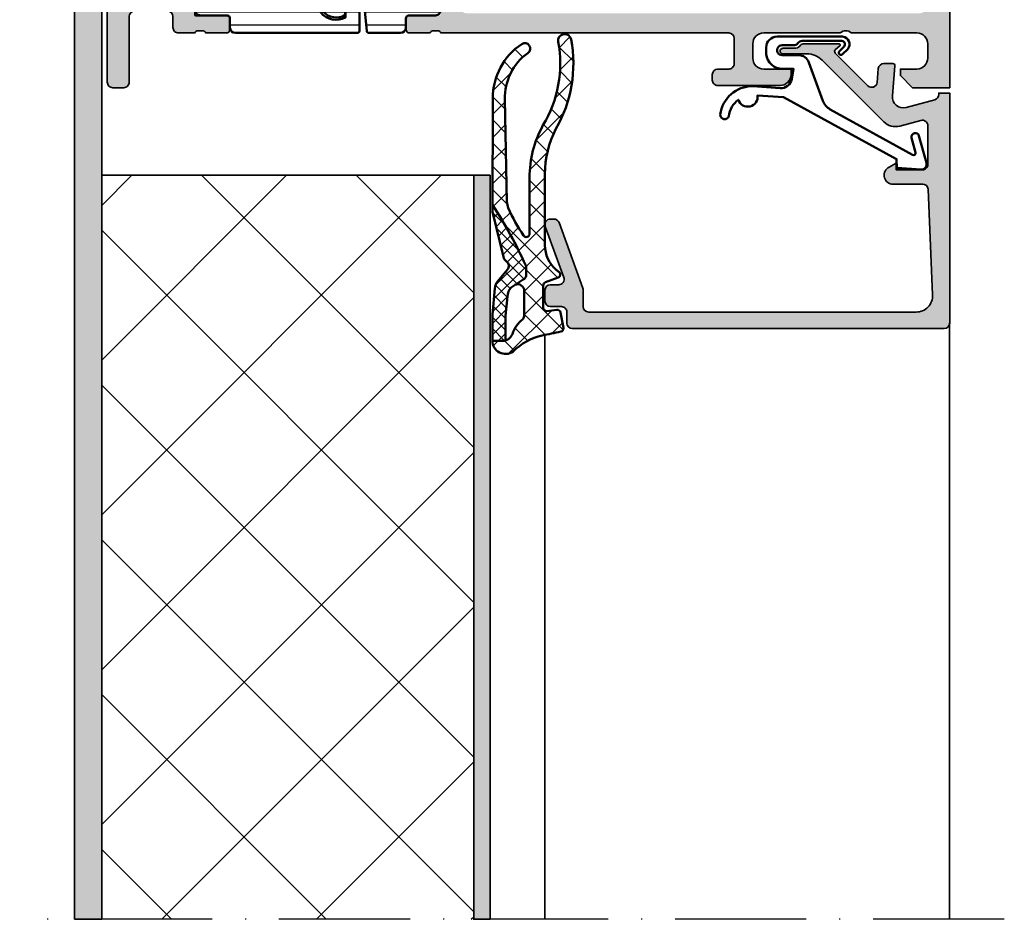
# Model space of a CAD drawing. Units: millimetres. Extents: x 2160 to 23610, y -640 to 3500.
# Drawn here: x 4695 to 4785, y 2092 to 2174 of the extents above; entities that cross this region are included whole.
import ezdxf

# ---------------------------------------------------------------- set-up
doc = ezdxf.new("R2010")
doc.units = ezdxf.units.MM
doc.linetypes.add('ACAD_ISO10W100', pattern=[18, 12, -3, 0, -3])
for name, color, linetype, lineweight in [('S03_AL_Kontur', 255, 'Continuous', 35), ('S04_AL_Schraffur', 253, 'Continuous', 25), ('S05_EPDM_Contorno', 43, 'Continuous', 50), ('S05_EPDM_Kontur', 43, 'Continuous', 50), ('S06_EPDM_Tratteggio', 43, 'Continuous', 25), ('S07_Isolation_Kontur', 91, 'Continuous', 50), ('S08_Isolation_Schraffur', 91, 'Continuous', 25), ('S13_Zubehör_Kontur', 32, 'Continuous', 50), ('S18_Mittellinie', 10, 'ACAD_ISO10W100', 25)]:
    doc.layers.add(name, color=color, linetype=linetype, lineweight=lineweight)
pattern_1 = [(90, (0, 0), (-1.2, 7.347638122934263e-17), [])]

# ---------------------------------------------------------------- blocks, each defined once
blk = doc.blocks.new('203102_s')
at = {"layer": 'S13_Zubehör_Kontur'}
blk.add_lwpolyline([(2.572959507052139, -0.6805619183788508), (8.217177677205305, 9.647249519738994), (9.020201567391137, 9.652993751385893), (9.171679117361915, 11.87553112485645, 0.5404537219848558), (8.555174969723423, 12.36511984659016), (6.111306842186036, 11.69157988080904, 1), (6.270909208089701, 11.00956230510623), (7.611681943603025, 11.37883942184492, -0.6578062544751456), (7.842222816439505, 11.09334175469967), (3.686999736585917, 3.581595213657358, -0.1811636807064756), (2.886874498560072, 2.897905954407263), (-0.6136161327146359, 1.625487022274022, 0.3156040821834832), (-1.272231245036753, 0.6852658126286144), (-1.272231245036753, -0.8276837540948848, -1), (-2.172240400310201, -0.8277142716730734), (-2.172240400310195, 0.2222887800801769, 0.2360639501798105), (-2.372234296868958, 0.6222842023293846, -0.2360679775173121), (-2.572234296794594, 1.022284202370727), (-2.572234296794594, 4.62807378381317, -0.6681972815866795), (-2.06009132601255, 4.840194881179207), (-1.631560468670333, 4.411619834768401, 0.999731433152703), (-1.348723545792911, 4.694456739997272), (-1.828750248893029, 5.175503383766127, 0.6059450240742765), (-2.972243452068032, 4.714784198443681), (-2.972243452068039, -1.277711219909392, 0.4142169279371093), (-1.97224345194967, -2.277711219919816), (-1.365431928629556, -2.277711219919822, 0.3838635442658164), (-0.02223124503675677, -0.7859331643254844), (-0.02223124503675677, 0.2222887800801772), (0.9236364020678357, 0.0554697320213209, -0.3847722984804132), (1.747286267358614, -1.002283236099355), (1.563833412995926, -3.510295395006532, 0.3819142154120398), (4.157103684727723, -6.468959305921984, 0.9004032037765997), (4.297770999550244, -5.685877284423735, -0.2153136669013974), (2.805077113144945, -4.816152538192823, 0.9252944243151714), (2.398303757320947, -3.068307508223277)], format="xyb", close=True, dxfattribs=at)
blk = doc.blocks.new('184080_s')
at = {"layer": 'S04_AL_Schraffur'}
h = blk.add_hatch(color=256, dxfattribs=at)
edge = h.paths.add_edge_path()
edge.add_line((-3.100006103515625, -13.06692199779263), (-3.100006103515625, -15.23031616210897))
edge.add_arc((-3.349998474121094, -15.24584898042212), 0.2504744573916995, -183.5553978342939, 3.555397834294581, ccw=False)
edge.add_line((-3.599990844726562, -15.23031616210938), (-3.599990608664573, -14.1906916084086))
edge.add_arc((-4.278287905110574, -14.18550220536235), 0.6783171472621821, 359.5616596242252, 405.4303498403358)
edge.add_arc((-3.683735783452448, -13.40896420913941), 0.316349324905911, 178.6709233813845, 247.996283393642, ccw=False)
edge.add_line((-4, -13.40162658691406), (-4, -10.10422082931193))
edge.add_arc((-3.902843990023939, -10.104220829312), 0.09715600997599161, 42.14404596601071, 180.0000000000032, ccw=False)
edge.add_line((-3.830806672206108, -10.03902945629306), (-3.481292486190774, -10.42524719238263))
edge.add_arc((-3.308065351550795, -10.32518575979793), 0.2000498199611298, 210.0120793066809, 314.9868505945918)
edge.add_line((-3.166641235351562, -10.4666748046875), (-0.1784737706184387, -7.484163284301763))
edge.add_arc((-0.5320211618932262, -7.130615319408207), 0.4999919212922413, 314.9999535198028, 445.0013822349449)
edge.add_line((-0.4884560108184814, -6.632524967193604), (-1.743575930595398, -6.529022216796879))
edge.add_arc((-1.700000365970254, -6.030928096722164), 0.4999965822740599, 180.0001683026743, 265.0002310809002, ccw=False)
edge.add_line((-2.199996948242188, -6.030929565429688), (-2.199996948242188, -5.201645587302608))
edge.add_arc((-1.999996948242142, -5.201645587302664), 0.2000000000000002, 84.94662429487579, 180, ccw=False)
edge.add_line((-1.98238019991436, -5.002422972676868), (0.7532257437705043, -5.244325637817472))
edge.add_arc((0.8403832473466082, -4.248128392051512), 1.000002691446907, 264.9999122183182, 375.0001729510551)
edge.add_line((1.806310892105103, -3.989305734634399), (1.09930419921875, -1.37060546875))
edge.add_arc((0.6163470368476283, -1.499987271371538), 0.4999872713730416, 14.99710225104461, 89.99985907700416)
edge.add_line((0.6163482666015625, -1), (0.5000152587890625, -1))
edge.add_line((0.5000152587890625, -1), (0.5000152587890625, 0))
edge.add_line((0.5000152587890625, 0), (21.49993896484375, -1.998401444325281e-15))
edge.add_arc((21.49993625990328, -0.5000007975886547), 0.5000007975956339, 0.00022117012997568963, 89.99969003714187, ccw=False)
edge.add_line((21.99993705749512, -0.4999988675117493), (21.99993705749511, -34.4999237060547))
edge.add_arc((21.49993120695217, -34.49991785553811), 0.5000058505771903, 270.000888978491, 359.99932958797973, ccw=False)
edge.add_line((21.49993896484375, -34.99992370605469), (20.49994087219239, -34.99992370605469))
edge.add_arc((20.4999389091688, -35.49992174303134), 0.4999980369801685, 89.99977505317199, 180.000224946826)
edge.add_line((19.99994087219238, -35.49992370605469), (19.99994087219238, -36.49991989135743))
edge.add_arc((19.49993733417023, -36.49991635335209), 0.500003538034773, 270.00062398912297, 359.99959457734576, ccw=False)
edge.add_line((19.49994277954102, -36.99991989135742), (18.49994468688966, -36.99991989135742))
edge.add_arc((18.49995244624006, -36.49991213200701), 0.5000077594105954, 180.0008891422597, 269.99911085774033, ccw=False)
edge.add_line((17.99994468688965, -36.49991989135742), (17.99994468688965, -35.74392318725586))
edge.add_arc((17.49952877982764, -35.74429796520599), 0.5004160474038313, 0.04291068786187249, 109.9383405738334)
edge.add_line((17.32888256111983, -35.27387678313607), (12.67103836211464, -36.97024473402596))
edge.add_arc((12.50026611756198, -36.49998410530861), 0.5003081234914044, 180.024100283919, 289.9581781240698, ccw=False)
edge.add_line((11.99995803833008, -36.50019454956055), (11.99995803833008, -36.18119430541991))
edge.add_arc((12.49991105633785, -36.18135017317945), 0.4999530423048864, 110.1614945279774, 179.9821371925971, ccw=False)
edge.add_line((12.32759353642587, -35.7120318197758), (18.31777516321829, -33.53056990045697))
edge.add_arc((18.49248458782426, -34.01326827775119), 0.5133430689983614, 90.1719601368901, 109.8973816788785, ccw=False)
edge.add_line((18.49094390869141, -33.49992752075195), (19.99994087219236, -33.49992752075195))
edge.add_arc((19.99993342770335, -32.99992007626315), 0.5000074445445123, 270.0008530629079, 359.9991469370908)
edge.add_line((20.49994087219238, -32.99992752075195), (20.49994087219238, -3.064993143081686))
edge.add_arc((19.00020433967643, -3.06535579577303), 1.49973657636266, 0.0138547456761605, 92.45576228718654)
edge.add_line((18.93594360351562, -1.566996574401855), (9.278464435204762, -1.980517069362943))
edge.add_arc((9.298614003346984, -2.478757998206675), 0.498648200910477, 92.31586040752822, 180.0271595854296)
edge.add_line((8.799965858459473, -2.478994369506836), (8.799965858459473, -5.31219053268433))
edge.add_arc((8.000887059831712, -5.188209521790668), 0.8086397328097792, 205.09688442993, 351.1805989368076, ccw=False)
edge.add_line((7.268589496612549, -5.53119421005249), (6.899969100952152, -4.899989604949953))
edge.add_line((6.899969100952148, -4.899989604949951), (7.499969482421875, -4.899989128112792))
edge.add_line((7.499969482421875, -4.899989128112793), (7.499967575073239, -2.499994516372684))
edge.add_arc((6.999970578341845, -2.499992585991095), 0.4999969967351619, 359.9997787932737, 450.0000163002442)
edge.add_line((6.999970436096191, -1.999995589256287), (3.472488403320313, -2))
edge.add_arc((3.472513363562712, -2.500016988129573), 0.5000169887526307, 90.00286013591817, 194.999304964613)
edge.add_line((2.989532470703125, -2.629425048828125), (3.509155273437502, -4.568679809570311))
edge.add_arc((2.060265092422696, -4.956903243554734), 1.500000063778757, -45.000792170368015, 14.999796338253873, ccw=False)
edge.add_line((3.12091064453125, -6.017578125), (-2.514219665888719, -11.65270843541994))
edge.add_arc((-1.100006103515625, -13.06692199779263), 2, 134.9999999999999, 180)
at = {"layer": 'S03_AL_Kontur'}
for p, q in [((9.278964996337889, -1.979995608329773), (9.278985977172852, -1.980494737625122)), ((18.31994438171387, -33.52992630004883), (18.31989860534668, -33.5297966003418)), ((12.32906913757324, -35.71149444580078), (12.32895755767822, -35.71118927001953)), ((17.32892608642578, -35.27386093139648), (17.32894706726074, -35.27392196655273)), ((12.67095756530762, -36.97018814086913), (12.67098426818848, -36.97026443481445))]:
    blk.add_line(p, q, dxfattribs=at)
blk.add_lwpolyline([(-3.100006103515625, -13.06692199779263), (-3.100006103515625, -15.23031616210938, -1.064061575398448), (-3.599990844726562, -15.23031616210938), (-3.599990608664484, -14.190691608409, 0.2028557059813713), (-3.802261352539062, -13.7022705078125, -0.3120654679883004), (-4, -13.40162658691406), (-4, -10.104220829312, -0.6863559547475381), (-3.830806672206108, -10.03902945629306), (-3.481292486190796, -10.42524719238281, 0.493008581567072), (-3.166641235351562, -10.4666748046875), (-0.1784737706184387, -7.484163284301758, 0.6370790248881335), (-0.4884560108184814, -6.632524967193604), (-1.743575930595398, -6.529022216796875, -0.3888790471989723), (-2.199996948242188, -6.030929565429688), (-2.199996948242188, -5.201645587302664, -0.4402885455527518), (-1.98238019991436, -5.002422972676868), (0.7532257437705994, -5.244325637817383, 0.5205684965086493), (1.806310892105103, -3.989305734634399), (1.09930419921875, -1.37060546875, 0.3394676739236681), (0.6163482666015625, -1), (0.5000152587890625, -1), (0.5000152587890625, 0), (21.49993896484375, 0, -0.4142108472498788), (21.99993705749512, -0.4999988675117493), (21.99993705749512, -34.49992370605469, -0.414205590867637), (21.49993896484375, -34.99992370605469), (20.49994087219238, -34.99992370605469, 0.4142158622092928), (19.99994087219238, -35.49992370605469), (19.99994087219238, -36.49991989135742, -0.4142083000802936), (19.49994277954102, -36.99991989135742), (18.49994468688965, -36.99991989135742, -0.41420447189894), (17.99994468688965, -36.49991989135742), (17.99994468688965, -35.74392318725586, 0.5199872695258982), (17.32888256111983, -35.27387678313607), (12.67103836211481, -36.97024473402598, -0.520201518096325), (11.99995803833008, -36.50019454956055), (11.99995803833008, -36.18119430541992, -0.314438606670498), (12.32759353642587, -35.7120318197758), (18.31777516321813, -33.53056990045661, -0.08628154455776363), (18.49094390869141, -33.49992752075195), (19.99994087219238, -33.49992752075195, 0.4142048407683688), (20.49994087219238, -32.99992752075195), (20.49994087219238, -3.064993143081665, 0.426752286727007), (18.93594360351562, -1.566996574401855), (9.278464435204796, -1.980517069362577, 0.4025616464137869), (8.799965858459473, -2.478994369506836), (8.799965858459473, -5.312190532684326, -0.7405265040221164), (7.268589496612549, -5.53119421005249), (6.899969100952148, -4.899989604949951), (7.499969482421875, -4.899989128112793), (7.499967575073242, -2.499994516372681, 0.4142147764976182), (6.999970436096191, -1.999995589256287), (3.472488403320312, -2, 0.4931261413291201), (2.989532470703125, -2.629425048828125), (3.5091552734375, -4.568679809570312, -0.2679519446498693), (3.12091064453125, -6.017578125), (-2.514219665888731, -11.65270843542021, 0.1989123673796587)], format="xyb", close=True, dxfattribs=at)
blk = doc.blocks.new('375340_s')
at = {"layer": 'S04_AL_Schraffur'}
h = blk.add_hatch(color=256, dxfattribs=at)
h.paths.add_polyline_path([(-5.000000000000057, 8.000328063964929, -0.3382124742369577), (-5.200001018849095, 8.273517083611269), (-5.200001023670074, 8.72711108361124, -0.3381811729244393), (-5.000000026573796, 9.000315085736931), (-5.000000046555305, 10.88032608574546, 0.414213562373094), (-5.300000049743821, 11.18032608255694), (-6.279974368786602, 11.18032607214138, 0.4142135623730919), (-6.57997436559809, 10.88032606895285), (-6.579974336263725, 8.12032806895286, -0.4142135745477918), (-6.699974336263728, 8.000328063964815), (-11.00000000000006, 8.000328063964815, -0.4142135623730951), (-11.50000000000006, 8.500328063964814), (-11.5, 9.200328063964804), (-10.11850454237771, 11.59314838699237, 0.6105378334011557), (-10.2516520794049, 11.79966355171418, 0.2992013024098231), (-14.52379788716573, 8.347909076524406, -0.3261337620560141), (-15.00000000000011, 8.000328063964815), (-45.00001144409185, 8.000328063964815, -0.3261337620558176), (-45.47621355692541, 8.347909076524054, 0.2992013024098482), (-49.74835936468702, 11.7996635517141, 0.6105378334010139), (-49.8815069017142, 11.59314838699234), (-48.50001144409185, 9.200328063964832), (-48.50001144409185, 8.50032806396481, -0.4142135623730951), (-49.00001144409185, 8.000328063964815), (-53.30003712504912, 8.000328063964815, -0.4142135623730951), (-53.42003712504912, 8.120328063964806), (-53.42003712504912, 10.88032606396478, 0.4142135623730956), (-53.72003712504912, 11.18032606396481), (-54.70001144409192, 11.18032606396481, 0.4142135623730951), (-55.0000114440919, 10.88032606396481), (-55.00001144409191, 9.000315063956284, -0.3381811729244422), (-54.80001044409191, 8.727111063956302), (-54.8000104440919, 8.27351706395631, -0.3382124676822156), (-55.00001144409191, 8.000328063964815), (-57.50000381469733, 8.000328063964815, 0.4141996151684504), (-58.00000381469732, 7.500328063964735), (-58.00000000000017, 6.000015258778627, 0.4142135623639298), (-57.50000000000529, 5.500015258789091), (-48.50000000000529, 5.500015258789119, -0.4142135623761584), (-48.00000000000006, 5.000015258789176), (-48.00000000000006, 0.499999999989683, 0.4142135623639382), (-47.50000000000529, 2.842170943040401e-14), (-0.5000000000052865, 2.842170943040401e-14, 0.4142135623761418), (0, 0.5000000000000567), (0, 1.500015258789005, 0.4142135623761252), (-0.5000000000051731, 2.000015258789091), (-6.500000000005286, 2.000015258789091, -0.4142135623639464), (-6.999999999999999, 2.500015258778745), (-7.000000000000114, 5.50032806396476, -0.414213058603827), (-6.5, 6.000327110290499), (-5.500000000000114, 6.000328063964815, 0.4142170745093253), (-5.000000000000057, 6.500327110290471)])
h.paths.add_polyline_path([(-9.299999237060547, 6.200332641601534, -0.4142074526917016), (-8.799999237060604, 5.700332641601562), (-8.800018310546932, 2.500015258789091, -0.4142135623761501), (-9.300018310552105, 2.000015258789119), (-45.70001220703654, 2.000015258789091, -0.4142135623639214), (-46.20001220703136, 2.500015258778745), (-46.20001220703136, 5.700332641591359, -0.4142135623761003), (-45.70001220703648, 6.200332641601733)], flags=16)
at = {"layer": 'S03_AL_Kontur'}
for points in [[(-6.57997436559809, 10.88032606895285, -0.4142135623730915), (-6.279974368786603, 11.18032607214138), (-5.300000049743821, 11.18032608255695, -0.4142135623730933), (-5.000000046555305, 10.88032608574546), (-5.000000026573796, 9.000315085736933, 0.3381811729244382), (-5.200001023670073, 8.72711108361124), (-5.200001018849095, 8.273517083611269, 0.338212474236958), (-5.000000000000057, 8.000328063964929), (-5.000000000000057, 6.500327110290471, -0.4142170745093254), (-5.500000000000114, 6.000328063964815), (-6.5, 6.000327110290499, 0.414213058603827), (-7.000000000000114, 5.50032806396476), (-6.999999999999999, 2.500015258778745, 0.4142135623639464), (-6.500000000005285, 2.000015258789091), (-0.5000000000051731, 2.000015258789091, -0.4142135623761252), (0, 1.500015258789005), (0, 0.5000000000000567, -0.4142135623761418), (-0.5000000000052865, 2.842170943040401e-14), (-47.50000000000529, 2.842170943040401e-14, -0.4142135623639382), (-48.00000000000006, 0.499999999989683), (-48.00000000000006, 5.000015258789176, 0.4142135623761585), (-48.50000000000529, 5.500015258789119), (-57.50000000000529, 5.500015258789091, -0.4142135623639281), (-58.00000000000017, 6.000015258778634), (-58.00000381469732, 7.500328063964724, -0.4141996151684468), (-57.50000381469733, 8.000328063964815), (-55.00001144409192, 8.000328063964815, 0.3382124676822146), (-54.8000104440919, 8.273517063956325), (-54.80001044409191, 8.727111063956297, 0.3381811729244418), (-55.0000114440919, 9.000315063956277), (-55.00001144409189, 10.88032606396481, -0.4142135623730915), (-54.70001144409192, 11.18032606396481), (-53.72003712504912, 11.18032606396481, -0.414213562373095), (-53.42003712504913, 10.88032606396479), (-53.42003712504913, 8.120328063964815, 0.4142135623730862), (-53.30003712504913, 8.000328063964815), (-49.00001144409186, 8.000328063964815, 0.414213562373094), (-48.50001144409185, 8.50032806396481), (-48.50001144409183, 9.200328063964806), (-49.8815069017142, 11.59314838699233, -0.6105378334010134), (-49.74835936468702, 11.7996635517141, -0.2992013024098287), (-45.47621355692547, 8.34790907652435, 0.3261337620560154), (-45.00001144409186, 8.000328063964815), (-15.00000000000012, 8.000328063964815, 0.3261337620560151), (-14.52379788716572, 8.34790907652441, -0.2992013024098262), (-10.25165207940484, 11.79966355171419, -0.6105378334010119), (-10.11850454237771, 11.59314838699237), (-11.5, 9.200328063964804), (-11.50000000000006, 8.500328063964814, 0.414213562373094), (-11.00000000000006, 8.000328063964815), (-6.679974308242512, 8.000329265305968, 0.4142134840364112), (-6.579974336051171, 8.100329266368803)], [(-45.70001220703654, 2.000015258789091, -0.4142135623639214), (-46.20001220703136, 2.500015258778745), (-46.20001220703136, 5.700332641591359, -0.4142135623761002), (-45.70001220703648, 6.200332641601733), (-9.299999237060547, 6.200332641601534, -0.4142074526917017), (-8.799999237060604, 5.700332641601562), (-8.800018310546932, 2.500015258789091, -0.4142135623761501), (-9.300018310552105, 2.000015258789119)]]:
    blk.add_lwpolyline(points, format="xyb", close=True, dxfattribs=at)
blk = doc.blocks.new('224583_0100_s')
at = {"layer": 'S08_Isolation_Schraffur'}
h = blk.add_hatch(dxfattribs=at)
h.set_pattern_fill('_USER', color=256, scale=1.2, angle=90, style=0, pattern_type=0)
h.set_pattern_definition(pattern_1)
edge = h.paths.add_edge_path()
edge.add_arc((0.1999923706054676, 14.85998784472656), 0.1999999999999975, 89.99999999999964, 180)
edge.add_line((-7.629394531194491e-06, 14.85998784472656), (-7.629394531194488e-06, 3.709996999999998))
edge.add_arc((0.4999923706054674, 3.709996999999998), 0.4999999999999986, 179.9999999999999, 270)
edge.add_line((0.4999923706054674, 3.209997), (1.310331333333333, 3.209996999999999))
edge.add_arc((1.310331333333334, 2.909996999999997), 0.300000000000002, 3.979039320256561e-13, 90.00000000000028, ccw=False)
edge.add_line((1.610331333333336, 2.909996999999999), (1.609999382936312, 0.5099986170636917))
edge.add_arc((2.109995360374926, 0.5099959774386137), 0.4999959774455817, 179.9996975188136, 270.0003024811861)
edge.add_line((2.109998000000001, 0.009999999999999789), (5.586539498099476, 0.009999999999999789))
edge.add_arc((5.444228849108125, 0.9998180747228493), 0.9999960709244752, 278.1816080518996, 392.7270160998406)
edge.add_line((6.285481498099471, 1.540453000000001), (4.966981179753999, 3.824162854195989))
edge.add_arc((5.399993896484363, 4.074162828495545), 0.4999999999999891, 180.0000000000007, 209.9999965993455, ccw=False)
edge.add_line((4.899993896484373, 4.074162828495539), (4.899993896484374, 4.48698979785156))
edge.add_arc((3.899691218010756, 4.486380532765652), 1.000302864019413, 0.03489775091250772, 59.96496312108602)
edge.add_line((4.400372299103917, 5.352362215482338), (2.700099114286273, 6.333828227671323))
edge.add_arc((3.200902600486738, 7.200435509205144), 1.000905745911162, 180.0247875411753, 239.9768218981094, ccw=False)
edge.add_line((2.199996948242188, 7.200002493164062), (2.199989318847657, 9.109975637695314))
edge.add_arc((2.999120279290236, 9.110862971027721), 0.7991314530778537, 89.93747316081522, 180.0636196525859, ccw=False)
edge.add_arc((3.000050473464463, 12.90993584539023), 2.999941897703672, 269.998890296383, 360.0011097042238)
edge.add_line((5.999992370605467, 12.90999394824219), (5.999992370605466, 13.75996953417969))
edge.add_line((5.999992370605466, 13.75996953417969), (6.099987792968749, 13.75996953417969))
edge.add_arc((6.099987792968751, 13.95996953417969), 0.1999999999999975, 269.9999999999995, 359.9999999999995)
edge.add_line((6.299987792968747, 13.95996953417968), (6.299987792968749, 14.85998784472656))
edge.add_arc((6.099987792968751, 14.85998784472656), 0.1999999999999984, 359.9999999999995, 450)
edge.add_line((6.099987792968751, 15.05998784472656), (4.170751045426675, 15.05998784472656))
edge.add_arc((4.170751045426674, 14.85998784472656), 0.2000000000000028, 89.99999999999974, 174.9998434473381)
edge.add_line((3.97151215343723, 14.87741953766842), (3.902279979737747, 14.08611707359247))
edge.add_arc((4.201138317721911, 14.05996953417969), 0.2999999999999997, 174.9998434473382, 269.9999999999998)
edge.add_line((4.20113831772191, 13.75996953417969), (4.586555480957032, 13.75996953417969))
edge.add_line((4.586555480957032, 13.75996953417969), (4.589294433593749, 13.75502568652344))
edge.add_arc((3.000047477874763, 12.91316356600269), 1.798454257474942, -208.08962256953225, 27.911238815191325, ccw=False)
edge.add_line((1.413429260252903, 13.75996953417969), (1.798846423489024, 13.75996953417969))
edge.add_arc((1.798846423489024, 14.05996953417969), 0.2999999999999972, 269.9999999999999, 365.0001565526616)
edge.add_line((2.097704761473187, 14.08611707359247), (2.028472587773707, 14.87741953766842))
edge.add_arc((1.829233695784267, 14.85998784472656), 0.199999999999998, 5.000156552662554, 90.00000000000091)
edge.add_line((1.829233695784264, 15.05998784472656), (0.1999923706054687, 15.05998784472656))
at = {"layer": 'S07_Isolation_Kontur'}
for p, q in [((2.699951171875, 6.333913625976561), (2.699996948242188, 6.334005178710936)), ((4.399993896484374, 5.353017629882811), (4.399818420410157, 5.352681936523436))]:
    blk.add_line(p, q, dxfattribs=at)
blk.add_lwpolyline([(-7.629394531194489e-06, 3.709996999999999, 0.4142135623730953), (0.4999923706054671, 3.209997), (1.310331333333334, 3.209997, -0.4142135623730944), (1.610331333333336, 2.909997), (1.609999382936313, 0.5099986170636913, 0.4142166549144967), (2.109998000000001, 0.009999999999999789), (5.586539498099476, 0.00999999999999979, 0.5460410483302799), (6.285481498099472, 1.540453000000001), (4.966981179753999, 3.824162854195988, -0.1316524824920575), (4.899993896484373, 4.07416282849554), (4.899993896484373, 4.48698979785156, 0.2676221631755404), (4.400372299103917, 5.352362215482339), (2.700099114286274, 6.333828227671323, -0.2677248890895107), (2.199996948242188, 7.200002493164063), (2.199989318847657, 9.109975637695314, -0.4148585641804709), (2.999992370604751, 9.909993948184175, 0.4142249079227922), (5.999992370605467, 12.90999394824219), (5.999992370605466, 13.75996953417969), (6.099987792968747, 13.75996953417969, 0.414213562373095), (6.299987792968746, 13.95996953417968), (6.299987792968748, 14.85998784472657, 0.4142135623730976), (6.099987792968752, 15.05998784472656), (4.170751045426673, 15.05998784472656, 0.3888779454619467), (3.971512153437231, 14.87741953766842), (3.902279979737747, 14.08611707359248, 0.4400113462344535), (4.201138317721912, 13.75996953417969), (4.586665695496623, 13.75996953417969, -1.66723172359438), (1.413429260252903, 13.75996953417969), (1.798846423489023, 13.75996953417969, 0.4400113462344533), (2.097704761473187, 14.08611707359247), (2.028472587773707, 14.87741953766842, 0.3888779454619469), (1.829233695784264, 15.05998784472656), (0.1999923706054712, 15.05998784472657, 0.4142135623730969), (-7.629394531194491e-06, 14.85998784472656)], format="xyb", close=True, dxfattribs=at)
blk = doc.blocks.new('224581_0200_s')
at = {"layer": 'S08_Isolation_Schraffur'}
h = blk.add_hatch(dxfattribs=at)
h.set_pattern_fill('LINIE', color=256, scale=1.2, angle=90, style=0)
h.set_pattern_definition(pattern_1)
h.paths.add_polyline_path([(5.301918260240181, 17.48999529203046, -0.6426580779537718), (6.285481498099455, 15.95954228338621), (4.039011283692735, 12.04962795429141, 0.5766514191956219), (4.212425701844338, 11.74999141693115), (6.099155752811384, 11.74999141693115, -0.4154232938213177), (6.299995422363283, 11.5491594083367), (6.299995422363279, 10.6507632083324, -0.4153621202894098), (6.099197661055506, 10.44997310638428), (3.999992370605463, 10.44997310638428, 0.4131238755500359), (3.79999542236328, 10.24999141693107), (3.799995422363281, 8.949971199035643, 0.4130659365041989), (3.999999999999564, 8.749958992004393), (4.35499572753904, 8.749958992004393, -2.20216048510782), (1.995274690261267, 9.150720810310432, -0.4199643883604092), (2.199996948242188, 8.950754735189626), (2.199996948242188, 10.34996700286865, 0.3639851659877202), (2.03400157544655, 10.54700405403368), (0.1999969482421869, 10.70748043060303, -0.4141912170818524), (-3.33066907387547e-16, 10.90827618512275), (5.7789553022786e-17, 14.28999821823644), (1.310331369553372, 14.28999838897209, 0.4142540356571993), (1.610331327593927, 14.59003988279928), (1.609930226745895, 17.48999540415964)])
at = {"layer": 'S07_Isolation_Kontur'}
blk.add_lwpolyline([(1.310331369553372, 14.28999838897209, 0.4142540356571995), (1.610331327593927, 14.59003988279928), (1.609999382936028, 16.9899967719084, -0.4142166549144977), (2.109997999999717, 17.4899953889721), (5.586539498099468, 17.48999528338624, -0.5460410483302787), (6.285481498099462, 15.95954228338623), (4.039011283692735, 12.04962795429141, 0.5766514191956277), (4.212425701844341, 11.74999141693115), (6.099990844726567, 11.74999141693115, -0.4130048648559601), (6.299995422363283, 11.5499792098999), (6.299995422363279, 10.64998531341552, -0.4130659365048324), (6.099990844726573, 10.44997310638428), (3.999992370605463, 10.44997310638428, 0.4131238755499246), (3.79999542236328, 10.24999141693115), (3.799995422363281, 8.949971199035643, 0.4130659365048351), (4.000000000000001, 8.749958992004393), (4.35499572753904, 8.749958992004393, -1.786199737492122), (1.644996643066406, 8.749958992004393), (1.999992370605469, 8.749958992004395, 0.4130577144917563), (2.199996948242188, 8.949971199035645), (2.199996948242188, 10.34996700286865, 0.413054711703699), (1.999999999999995, 10.5499792098999), (0.1999969482421869, 10.70748043060303, -0.4130465342687129), (-3.330669073875469e-16, 10.90749263763428), (0, 13.78999828338623, -0.4142135242092262), (0.4999999348501949, 14.28999828338623)], format="xyb", close=True, dxfattribs=at)
blk = doc.blocks.new('244137_s')
for name, p in [('224581_0200_s', (0, 5)), ('224583_0100_s', (0, 0))]:
    blk.add_blockref(name, p)
blk = doc.blocks.new('375320_s')
at = {"layer": 'S04_AL_Schraffur'}
h = blk.add_hatch(color=256, dxfattribs=at)
edge = h.paths.add_edge_path()
edge.add_arc((-81.50002094818804, -1.499979051811946), 1.499979051958224, 89.99919982698273, 180.0008001730173)
edge.add_line((-82.99999999999999, -1.499999999999999), (-82.99999999999999, -6.000000000000003))
edge.add_arc((-82.49997331996968, -5.99997331996969), 0.5000266807420884, 180.0030571431362, 269.9969428568634)
edge.add_line((-82.5, -6.5), (-81.19998168945312, -6.500000000000002))
edge.add_arc((-81.19997136934258, -6.000010320110548), 0.4999896799959603, 269.9988173780336, 360.0011826219664)
edge.add_line((-80.69998168945312, -6), (-80.69998168945312, -5.5))
edge.add_line((-80.69998168945312, -5.5), (-81.69998168945312, -5.5))
edge.add_line((-81.69998168945312, -5.5), (-81.69998168945312, -3.20001220703125))
edge.add_arc((-80.70003809262776, -3.19995580385661), 0.9999435984161095, 89.99676815385908, 180.003231846141, ccw=False)
edge.add_line((-80.69998168945312, -2.20001220703125), (-76.69998168945312, -2.20001220703125))
edge.add_arc((-76.69997606790801, -3.200006585486137), 0.9999943784706875, -0.00032209261900106867, 90.00032209262002, ccw=False)
edge.add_line((-75.69998168945312, -3.200012207031233), (-75.69998168945312, -5.5))
edge.add_line((-75.69998168945312, -5.5), (-76.69998168945312, -5.5))
edge.add_line((-76.69998168945312, -5.5), (-76.69998168945312, -6))
edge.add_arc((-76.19999200956366, -6.000010320110534), 0.4999896799959737, 179.9988173780352, 270.0011826219647)
edge.add_line((-76.19998168945312, -6.5), (-73.5, -6.5))
edge.add_arc((-73.49997947233241, -6.999979472332417), 0.4999794727538198, -0.0023523940096197293, 90.002352394009, ccw=False)
edge.add_line((-73, -7.00000000000001), (-73, -14.50000000000001))
edge.add_arc((-72.49997586024507, -14.49997586024507), 0.500024140337627, 180.0027660786064, 269.9972339213987)
edge.add_line((-72.49999999999997, -15), (-71.19998168945312, -15))
edge.add_arc((-71.19996880787694, -14.50001288157619), 0.4999871185897567, 269.9985238420724, 360.001476157928)
edge.add_line((-70.69998168945312, -14.5), (-70.69998168945312, -14))
edge.add_line((-70.69998168945312, -14), (-71.69998168945312, -14))
edge.add_line((-71.69998168945312, -14), (-71.69998168945312, -12.50000000000001))
edge.add_arc((-70.69999824312256, -12.49998344633057), 0.9999834464675746, 89.99905152890432, 180.0009484710948, ccw=False)
edge.add_line((-70.69998168945311, -11.5), (-66.69998168945312, -11.5))
edge.add_arc((-66.7000145031128, -12.50003281365966), 1.000032814198014, 0.0018800225187760589, 89.99811997748151, ccw=False)
edge.add_line((-65.69998168945314, -12.49999999999999), (-65.69998168945314, -14))
edge.add_line((-65.69998168945314, -14), (-66.69998168945314, -14))
edge.add_line((-66.69998168945314, -14), (-66.69998168945314, -14.5))
edge.add_arc((-66.19999457102931, -14.50001288157617), 0.4999871185897709, 179.9985238420736, 270.0014761579228)
edge.add_line((-66.19998168945317, -15), (-64.89999389648439, -15))
edge.add_arc((-64.8999810149082, -14.50001288157618), 0.4999871185897549, 269.9985238420724, 360.0014761579299)
edge.add_line((-64.39999389648439, -14.49999999999998), (-64.39999389648439, -12.00001525878906))
edge.add_arc((-63.8999937088434, -12.00001544643004), 0.5000001876410206, 90.00002150206569, 179.9999784979348, ccw=False)
edge.add_line((-63.8999938964844, -11.50001525878906), (-58.50000000000002, -11.50001525878906))
edge.add_arc((-58.4999900378681, -12.00000529665717), 0.4999900379673515, -0.001141598971514668, 90.00114159897328, ccw=False)
edge.add_line((-57.99999999999999, -12.00001525878907), (-57.99999999999999, -19.30000305175783))
edge.add_arc((-57.49994741763042, -19.29995046938823), 0.5000525851341845, 180.0060248620847, 269.9939751379158)
edge.add_line((-57.50000000000001, -19.80000305175781), (-55.00000000000001, -19.80000305175782))
edge.add_line((-55.00000000000001, -19.80000305175782), (-55, -26.5))
edge.add_arc((-55.52497579233248, -27), 0.724982470501948, -43.60413838361188, 43.60413838361188, ccw=False)
edge.add_line((-55, -27.5), (-55, -32))
edge.add_arc((-55.52497579233248, -32.5), 0.7249824705019556, -43.60413838361171, 43.60413838361171, ccw=False)
edge.add_line((-55, -33), (-55.00000000000001, -46.49992480090565))
edge.add_arc((-55.07883644654304, -46.76744539289876), 0.2788950563274236, -1.16458937409692, 73.58012358051019, ccw=False)
edge.add_line((-54.79999900000001, -46.77311380089713), (-54.79999900000001, -47.22670780089714))
edge.add_arc((-55.07886709564318, -47.2323684603742), 0.2789255417371434, -73.57540544464621, 1.1628700728865056, ccw=False)
edge.add_line((-55.00000000000001, -47.49991180089713), (-55.00000000000003, -49.37992280090563))
edge.add_arc((-54.70000000000003, -49.37992280090564), 0.2999999999999972, 179.9999999999987, 270)
edge.add_line((-54.70000000000003, -49.67992280090564), (-53.72002568095724, -49.67992280090564))
edge.add_arc((-53.72002568095724, -49.37992280090563), 0.3000000000000114, 269.9999999999987, 359.9999999999986)
edge.add_line((-53.42002568095722, -49.37992280090564), (-53.42002568095725, -46.61992480090565))
edge.add_arc((-53.3001008800516, -46.61992480090566), 0.1199248009056433, 89.99999999999318, 179.9999999999932, ccw=False)
edge.add_line((-53.30010088005159, -46.50000000000001), (-48.99996948242189, -46.5))
edge.add_arc((-48.99996948242189, -47), 0.5, 0, 90, ccw=False)
edge.add_line((-48.4999694824219, -47), (-48.49996948242188, -47.70000000000002))
edge.add_line((-48.49996948242188, -47.70000000000002), (-49.88146494004425, -50.09282032302754))
edge.add_arc((-49.76184969777357, -50.16188021535169), 0.1381197846483158, 150.0000000000047, 275.6225775507978)
edge.add_arc((-50.23819272359567, -45.3233911381524), 4.999999999999796, 275.6225775507939, 342.2515836439304)
edge.add_arc((-44.99997993504636, -46.99999665440718), 0.4999890250126688, 89.9999999999992, 162.2515836439301, ccw=False)
edge.add_line((-44.99997993504635, -46.50000762939452), (-14.99998954737552, -46.50000762939455))
edge.add_arc((-14.99998954737556, -46.99999665440717), 0.4999890250126242, 17.748416356066514, 89.99999999999528, ccw=False)
edge.add_arc((-9.761776758826262, -45.32339113815235), 4.99999999999984, 197.7484163560704, 264.377422449207)
edge.add_arc((-10.2381197846483, -50.16188021535171), 0.1381197846482885, 264.3774224492036, 389.9999999999972)
edge.add_line((-10.11850454237763, -50.09282032302757), (-11.5, -47.7))
edge.add_line((-11.5, -47.7), (-11.5, -47))
edge.add_arc((-10.99999999999999, -47), 0.5000000000000053, 90, 180, ccw=False)
edge.add_line((-10.99999999999999, -46.49999999999999), (-6.699868602370284, -46.5))
edge.add_arc((-6.699868602370289, -46.61992480090566), 0.1199248009056575, 0, 89.99999999999739, ccw=False)
edge.add_line((-6.579943801464637, -46.61992480090566), (-6.579943801464636, -49.37992280090563))
edge.add_arc((-6.279943801464626, -49.37992280090563), 0.3000000000000105, 180, 269.9999999999998)
edge.add_line((-6.279943801464626, -49.67992280090564), (-5.299969482421862, -49.67992280090564))
edge.add_arc((-5.299969482421863, -49.37992280090563), 0.3000000000000114, 270.0000000000002, 360.0000000000014)
edge.add_line((-4.999969482421847, -49.37992280090563), (-4.999969482421846, -47.49991180089712))
edge.add_arc((-4.92110238677868, -47.23236846037419), 0.2789255417371436, 178.8371299271121, 253.57540544464518, ccw=False)
edge.add_line((-5.199970482421848, -47.22670780089712), (-5.199970482421848, -46.77311380089711))
edge.add_arc((-4.921175582883913, -46.76744625782484), 0.2788525005318099, 106.4198764194912, 181.1645893740975, ccw=False)
edge.add_line((-5.000000000000001, -46.4999664860305), (-5, -20.19998931884766))
edge.add_arc((-4.499956440568692, -20.20003287827896), 0.500043561328567, 90.00499110831157, 179.9950088916884, ccw=False)
edge.add_line((-4.5, -19.69998931884766), (-2.20001220703125, -19.69998931884766))
edge.add_arc((-2.199961433097069, -20.19993854491348), 0.4999492286440736, -0.005818855147992963, 90.005818855148, ccw=False)
edge.add_line((-1.70001220703125, -20.19998931884766), (-1.70001220703125, -21.19998931884766))
edge.add_arc((-1.199964813617762, -21.19994192543417), 0.5000473956594107, 180.0054303703954, 269.9945696296049)
edge.add_line((-1.200012207031249, -21.69998931884766), (-0.7000122070312477, -21.69998931884766))
edge.add_arc((-0.699965253119001, -21.2000362727599), 0.4999530482926306, 269.9946189726885, 360.005381027311)
edge.add_line((-0.20001220703125, -21.19998931884766), (-0.20001220703125, -15.49999237060547))
edge.add_arc((-1.199957704828809, -15.49994549741084), 0.9999454988961676, 359.9973142173965, 450.0031229163778)
edge.add_line((-1.200012207031247, -14.5), (-1.70001220703125, -14.5))
edge.add_line((-1.70001220703125, -14.5), (-1.70001220703125, -16.99999237060546))
edge.add_arc((-2.699976266517435, -17.00002831111929), 0.9999640601320686, -90.00205931376712, 0.0020593137679156825, ccw=False)
edge.add_line((-2.700012207031252, -17.99999237060547), (-3.999999999999999, -17.99999237060547))
edge.add_arc((-3.999999964696681, -16.99999233530215), 1.00000003530332, 180.0000020227307, 269.99999797726895, ccw=False)
edge.add_line((-5.000000000000002, -16.99999237060546), (-5, -10))
edge.add_arc((-4.474980495086104, -9.5), 0.7250141243727823, 136.3982440736455, 223.6017559263545, ccw=False)
edge.add_line((-5, -9), (-5, -3))
edge.add_arc((-3.999990495248934, -3.000009504751066), 1.000009504796236, 90.00054457694552, 179.9994554230547, ccw=False)
edge.add_line((-4.000000000000003, -2), (-2.70001220703125, -2))
edge.add_arc((-2.699963233550076, -2.999951026518826), 0.9999510277180856, -0.0028061112021191548, 90.00280611120212, ccw=False)
edge.add_line((-1.70001220703125, -3), (-1.70001220703125, -4.5))
edge.add_line((-1.70001220703125, -4.5), (-1.0999755859375, -4.5))
edge.add_line((-1.0999755859375, -4.5), (0, -3.4000244140625))
edge.add_line((0, -3.4000244140625), (0, 0))
edge.add_line((0, 0), (-81.49999999999999, 0))
edge = h.paths.add_edge_path(flags=16)
edge.add_line((-56.19998168945313, -2.700012207031257), (-56.19998168945312, -17.60000000000001))
edge.add_arc((-55.69999457102929, -17.60001288157617), 0.4999871185897709, 179.9985238420744, 270.0014761579268)
edge.add_line((-55.69998168945311, -18.1), (-54.19998168945313, -18.1))
edge.add_arc((-54.20000330741243, -19.10002161795931), 1.000021618192976, 0.0012385910546868217, 89.9987614089465, ccw=False)
edge.add_line((-53.19998168945312, -19.09999999999999), (-53.19998168945312, -23.80000305175781))
edge.add_line((-53.19998168945312, -23.80000305175781), (-52.50000000000001, -24.49999999999999))
edge.add_line((-52.50000000000001, -24.49999999999999), (-52.5, -35.49999999999999))
edge.add_line((-52.5, -35.49999999999999), (-53.19998168945313, -36.20000457763672))
edge.add_line((-53.19998168945313, -36.20000457763672), (-53.19998168945313, -44.20000457763671))
edge.add_arc((-52.69998150181215, -44.20000438999573), 0.5000001876410206, 180.0000215020642, 269.9999784979343)
edge.add_line((-52.69998168945314, -44.70000457763672), (-7.29998779296875, -44.70000457763672))
edge.add_arc((-7.300014966635165, -44.19997740397031), 0.5000271744047784, 270.0031137035745, 359.9968862964261)
edge.add_line((-6.799987792968755, -44.20000457763672), (-6.79998779296875, -2.70001220703125))
edge.add_arc((-7.299999333733093, -2.700023747795593), 0.5000115408975294, 0.001322443654245784, 89.99867755634581)
edge.add_line((-7.29998779296875, -2.20001220703125), (-55.69998168945313, -2.20001220703125))
edge.add_arc((-55.70022652761401, -2.699767368870369), 0.4997552218142096, 89.97192987040236, 180.0280701295984)
edge = h.paths.add_edge_path(flags=16)
edge.add_line((-73.89999389648438, -2.70001220703125), (-73.89999389648438, -4.200012207031235))
edge.add_arc((-73.39994103488212, -4.19995934542899), 0.5000528643963099, 180.0060568530414, 269.9939431469589)
edge.add_line((-73.39999389648436, -4.700012207031246), (-72.19998168945312, -4.700012207031249))
edge.add_arc((-72.19997606790803, -5.700006585486148), 0.9999943784706995, -0.0003220926191715989, 90.00032209261917, ccw=False)
edge.add_line((-71.19998168945312, -5.700012207031246), (-71.19998168945312, -9.200012207031243))
edge.add_arc((-70.69996587499506, -9.199996392573174), 0.5000158147081558, 180.0018121460884, 269.9981878539135)
edge.add_line((-70.69998168945311, -9.700012207031252), (-58.5, -9.70001220703125))
edge.add_arc((-58.4997551618391, -9.200257045192153), 0.499755221814187, 269.9719298703999, 360.0280701296001)
edge.add_line((-58, -9.20001220703125), (-58, -2.70001220703125))
edge.add_arc((-58.4997551618391, -2.699767368870346), 0.499755221814187, 359.9719298703998, 450.0280701296001)
edge.add_line((-58.5, -2.20001220703125), (-73.39999389648438, -2.20001220703125))
edge.add_arc((-73.39997229062385, -2.700033812891776), 0.5000216063273191, 90.002475742259, 179.9975242577409)
at = {"layer": 'S03_AL_Kontur'}
blk.add_lwpolyline([(-6.279943801464626, -49.67992280090564), (-5.299969482421862, -49.67992280090564, 0.414213562373095), (-4.999969482421847, -49.37992280090563), (-4.999969482421846, -47.49991180089712, -0.3381811729244404), (-5.199970482421848, -47.22670780089712), (-5.199970482421848, -46.77311380089711, -0.3382124742369611), (-5.000000000000001, -46.4999664860305), (-5, -20.19998931884766, -0.414162534691171), (-4.5, -19.69998931884766), (-2.20001220703125, -19.69998931884766, -0.4142730550295553), (-1.70001220703125, -20.19998931884766), (-1.70001220703125, -21.19998931884766, 0.4141580438878166), (-1.200012207031249, -21.69998931884766), (-0.7000122070312477, -21.69998931884766, 0.4142685785394032), (-0.20001220703125, -21.19998931884766), (-0.20001220703125, -15.49999237060547, 0.4142432564695518), (-1.200012207031247, -14.5), (-1.70001220703125, -14.5), (-1.70001220703125, -16.99999237060546, -0.4142346167520713), (-2.700012207031252, -17.99999237060547), (-3.999999999999999, -17.99999237060547, -0.4142135416928924), (-5.000000000000002, -16.99999237060546), (-5, -10, -0.3999892389177729), (-5, -9), (-5, -3, -0.4142079946827061), (-4.000000000000003, -2), (-2.70001220703125, -2, -0.4142422520701793), (-1.70001220703125, -3), (-1.70001220703125, -4.5), (-1.0999755859375, -4.5), (0, -3.4000244140625), (0, 0), (-81.49999999999999, 0, 0.4142217432873098)], format="xyb", dxfattribs=at)
blk = doc.blocks.new('396710_s')
for name, p in [('375320_s', (7.62939453125e-06, 77)), ('375340_s', (0, 0))]:
    blk.add_blockref(name, p)
at = {"xscale": -1}
blk.add_blockref('244137_s', (-5, 8.000328063964842), dxfattribs=at)
blk = doc.blocks.new('284839_s_5')
at = {"layer": 'S06_EPDM_Tratteggio'}
h = blk.add_hatch(dxfattribs=at)
h.set_pattern_fill('NETZ', color=256, scale=1.5, angle=45)
h.set_pattern_definition([(45, (0, 0), (-1.060660171779821, 1.060660171779821), []), (135, (0, 0), (-1.060660171779821, -1.060660171779821), [])])
h.paths.add_polyline_path([(-4.923464144786781, -3.700135839655303, -0.2914758507998516), (-4.47030576959273, -3.988826708764869), (-3.979233996517626, -4.743434839326648, -0.5486187866266697), (-3.435449324295638, -3.889863882282225), (-1.205020236345297, -3.889863882282225, -0.1634920755063603), (-0.8427528622890836, -4.011572810136389, 0.1615692642297371), (0.5080202505917581, -4.974424768998595, -0.3069048556755637), (1.137133169126047, -5.903388130273246), (1.13687720979159, -6.800312239669127, 0.6042613406345457), (2.108322312702264, -4.910731127864251, -0.1389420874901248), (0.6281045049432379, -2.24073909357271, 0.009659544894130094), (0.2879946311792043, -0.5357752351499592, 0.407134476481698), (-0.06226293495827573, -0.3056476846009164), (-1.462262934958277, -0.577780117393722, 0.3949887361859346), (-1.702645551302963, -0.9099401703940015), (-1.588408684629875, -1.812463941669234, -0.4515900494430828), (-1.886033999587525, -2.150135839635215), (-3.940362439742465, -2.150135839635216, -0.3152987888789836), (-4.22227022597824, -1.952741882632915), (-4.642733039545135, -0.7975297966375134, 0.5710650322254056), (-5.15041869468085, -0.7030540744201801, -0.005494962158434569), (-5.338817359107581, -0.9528657731290686, -0.2189026587756476), (-7.616281543276854, -2.000135149149858), (-14.1079684069246, -2.000135149149859, -0.1200641987051925), (-18.24775786028956, -0.9915144594947289, 0.1799664622675557), (-26.42704075819177, 0.3870132647898687, 0.9836582597667834), (-26.20242047582351, -0.7916108754962323, -0.186369810187909), (-18.56306211306942, -2.182743844802033, 0.1252953926410265), (-13.78124399659381, -3.400135149149861), (-8.656501233202007, -3.400135149149858, -0.7345746034485117), (-8.485288171097128, -3.946480612604478, -0.05093736376305447), (-11.01636379893719, -5.347620613518172, -0.09635736084072118), (-11.57640412507639, -5.467970239920071), (-20.94570090031791, -5.651198960201998, -0.250505530465647), (-25.16707296172145, -3.552529828051627, 0.9870186983747298), (-25.98924661055071, -4.121616625064169, 0.2492530283774473), (-21.01942604034272, -6.771549138908074), (-11.28425443485993, -6.784266088185973, -0.03913094521661607), (-5.760864925115707, -3.759485182393769, -0.1224911485340554), (-5.526913261648631, -3.700141248601908)])
h = blk.add_hatch(dxfattribs=at)
h.set_pattern_fill('NETZ', color=256, scale=0.75, angle=45)
h.set_pattern_definition([(45, (0, 0), (-0.5303300858899106, 0.5303300858899107), []), (135, (0, 0), (-0.5303300858899107, -0.5303300858899106), [])])
edge = h.paths.add_edge_path()
edge.add_arc((10.77258672629616, -40.5057033301706), 40.29441117169449, 114.2247026215072, 123.1882814223672)
edge.add_line((-11.28425443485992, -6.784266088185968), (-10.70886283421067, -6.785017716004861))
edge.add_arc((-10.70788311816586, -6.035018355900401), 0.7500000000004184, 269.9251551860619, 283.6233048388414)
edge.add_line((-10.53123004187506, -6.763917313670012), (-6.559338037586992, -5.80130523448784))
edge.add_arc((-6.747767985630412, -5.023813012867354), 0.8000000000000033, 283.6233048388419, 323.332418057439)
edge.add_arc((-5.705020236345297, -5.800135839635202), 0.4999999999999952, 49.98364924184841, 143.3324180574386, ccw=False)
edge.add_line((-5.383517139790611, -5.417205351288109), (-4.318461331889489, -6.31141135123814))
edge.add_arc((-3.546853900158223, -5.392378179205121), 1.199999999999998, 229.9836492418475, 264.9836492418477)
edge.add_line((-3.65178193354637, -6.587781921799769), (-1.289851780387444, -6.795103245249175))
edge.add_arc((-1.184923746999281, -5.599699502654862), 1.199999999999666, 264.9836492418455, 269.9836492418456)
edge.add_line((-1.185266196472623, -6.799699453791343), (1.125934388475367, -6.800359011670681))
edge.add_arc((1.126276837949217, -5.600359060444681), 1.200000000089185, 269.9836492418225, 270.5061370558924)
edge.add_line((1.13687720979159, -6.800312239669124), (1.137133169126048, -5.903388130273241))
edge.add_arc((0.1371332098453656, -5.903102755712171), 1.000000000000003, 359.9836492418484, 377.6230894782765)
edge.add_line((1.090201948981372, -5.600348765677838), (-1.030274743233803, -5.599743635547886))
edge.add_arc((-1.029846681392196, -4.099743696624648), 1.50000000000222, 264.87565495478015, 269.9836492418483, ccw=False)
edge.add_line((-1.163822943195544, -5.593748502935478), (-2.921600838266923, -5.436118145611692))
edge.add_arc((-2.787624576463773, -3.942113339303092), 1.499999999999981, 229.87565495478, 264.87565495478, ccw=False)
edge.add_line((-3.754297457899843, -5.089084803767674), (-4.470305769592732, -3.988826708764856))
edge.add_arc((-4.923459663111047, -4.200135839635204), 0.4999999999999902, 25.00000000000034, 90.00000000000051)
edge.add_line((-4.923459663111052, -3.700135839635214), (-5.526913261648666, -3.700141248601904))
edge.add_arc((-5.524587549405109, -4.200135839635202), 0.4999999999999947, 90.26650795285784, 118.2002591762083)
at = {"layer": 'S05_EPDM_Contorno'}
for points in [[(-8.656501233202006, -3.400135149149858, -0.7345746034485127), (-8.485288171097134, -3.946480612604481, -0.05093736376305435), (-11.01636379893719, -5.347620613518171, -0.09635736084072091), (-11.57640412507638, -5.467970239920071), (-20.9457009003178, -5.651198960201995, -0.2505055304656531), (-25.16707296172145, -3.552529828051625, 0.9870186983748535), (-25.98924661055073, -4.121616625064139, 0.2492530283774483), (-21.01942604034273, -6.771549138908075), (-10.70886283421064, -6.785017716004862, 0.05984072828518635), (-10.53123004187507, -6.763917313670016), (-6.559338037587001, -5.801305234487848, 0.1750185778220168), (-6.106077062993415, -5.501550137032194, -0.4314377780397377), (-5.383517139790605, -5.417205351288119), (-4.318461331889489, -6.311411351238152, 0.1539147210598293), (-3.651781933546364, -6.58778192179977), (-1.289851780387525, -6.795103245249177, 0.02182007762214989), (-1.185266196472689, -6.799699453791344), (1.125934388476175, -6.800359011670686, 0.6073778437023524), (2.108322312702268, -4.910731127864256, -0.1389420874902126), (0.6281045049428936, -2.240739093570786, 0.009659544894119246), (0.2879946311792034, -0.5357752351499563, 0.4071344764816973), (-0.06226293495827859, -0.3056476846009171), (-1.462262934958276, -0.5777801173937221, 0.3949887361859357), (-1.702645551302963, -0.9099401703940028), (-1.588408684629875, -1.812463941669235, -0.4515900494430829), (-1.886033999587525, -2.150135839635215), (-3.940362439742465, -2.150135839635216, -0.3152987888789833), (-4.22227022597824, -1.952741882632915), (-4.642733039545135, -0.7975297966375137, 0.5710650322257307), (-5.150418694681053, -0.7030540744204573, -0.005494962158428304), (-5.338817359107572, -0.9528657731290591, -0.2189026587756488), (-7.616281543276855, -2.000135149149858), (-14.1079684069246, -2.000135149149858, -0.1200641987051939), (-18.2477578602896, -0.9915144594947023, 0.1795375435502569), (-26.40761999686821, 0.3907144420721157, 0.9999999999999968), (-26.20242047582198, -0.7916108754959419, -0.1863698101878722), (-18.5630621130694, -2.182743844802043, 0.125295392641025), (-13.78124399659385, -3.40013514914986)], [(-5.760864925115683, -3.759485182393755, 0.03913094521661626), (-11.28425443485992, -6.784266088185968), (-10.70886283421067, -6.785017716004861, 0.05984072828518657), (-10.53123004187506, -6.763917313670012), (-6.559338037586992, -5.80130523448784, 0.1750185778220168), (-6.106077062993414, -5.501550137032185, -0.4314377780397366), (-5.383517139790611, -5.417205351288109), (-4.318461331889489, -6.31141135123814, 0.1539147210598293), (-3.65178193354637, -6.587781921799769), (-1.289851780387444, -6.795103245249175, 0.02182007762214989), (-1.185266196472623, -6.799699453791343), (1.125934388475367, -6.800359011670681, 0.002279787113932033), (1.13687720979159, -6.800312239669124), (1.137133169126048, -5.903388130273241, 0.07711891816229878), (1.090201948981372, -5.600348765677838), (-1.030274743233803, -5.599743635547886, -0.02229152082746836), (-1.163822943195544, -5.593748502935478), (-2.921600838266923, -5.436118145611692, -0.1539147210598293), (-3.754297457899843, -5.089084803767674), (-4.470305769592732, -3.988826708764856, 0.2914734195860882), (-4.923459663111052, -3.700135839635214), (-5.526913261648666, -3.700141248601904, 0.1224911485340323)]]:
    blk.add_lwpolyline(points, format="xyb", close=True, dxfattribs=at)
for points in [[(1.090201948981372, -5.600348765677844), (-1.030274743233697, -5.599743635547893, -0.02229152082746836), (-1.163822943195496, -5.593748502935484), (-2.921600838266928, -5.436118145611694, -0.1539147210598293), (-3.754297457899845, -5.089084803767673), (-4.470305769592731, -3.988826708764868, 0.2914734195860875), (-4.923459663111053, -3.700135839635218), (-5.526913261648657, -3.700141248601908, 0.1224911485340319), (-5.76086492511569, -3.75948518239376, 0.03913558990218145), (-11.28487997499018, -6.784675255759488, 0.03913558990218145)], [(1.13687720979159, -6.800312239669124), (1.137133169126047, -5.903388130273247, 0.3069048556755623), (0.5080202505917635, -4.974424768998597, -0.1585918186076181), (-0.8245634204761573, -4.036158953073834, 0.0863551596904256), (-0.8744677516061536, -3.9891293669622, 0.1469102195023501), (-1.205020236345299, -3.889863882282225), (-3.435449324295638, -3.889863882282225, 0.5486187866266675), (-3.979233996517628, -4.743434839326644, 0.5486187866266675)]]:
    blk.add_lwpolyline(points, format="xyb", dxfattribs=at)

msp = doc.modelspace()

# ---------------------------------------------------------------- hatches: boundary and pattern name
at = {"layer": 'S04_AL_Schraffur'}
for points in [[(4699.999954531875, 2091.506213230862), (4702.499954531875, 2091.506213230862), (4702.499954531875, 2215.489449719426), (4699.999954531875, 2215.489449719426)], [(4737.999954531875, 2159.489449719426), (4736.499954531875, 2159.489449719426), (4736.499954531875, 2091.506213230862), (4737.999954531875, 2091.506213230862)]]:
    msp.add_hatch(color=256, dxfattribs=at).paths.add_polyline_path(points)
at = {"layer": 'S08_Isolation_Schraffur'}
h = msp.add_hatch(dxfattribs=at)
h.set_pattern_fill('NETZ', color=256, scale=10, angle=45, style=0)
h.set_pattern_definition([(45, (4637.714073489395, 1766.683114270207), (-7.071067811865475, 7.071067811865476), []), (135, (4637.714073489395, 1766.683114270207), (-7.071067811865476, -7.071067811865475), [])])
h.paths.add_polyline_path([(4736.499954531875, 2159.489449719426), (4702.499954531875, 2159.489449719426), (4702.499954531875, 2091.506213230862), (4736.499954531875, 2091.506213230862)])

# ---------------------------------------------------------------- linework, layer by layer
at = {"layer": 'S03_AL_Kontur'}
for p, q in [((4702.499954531875, 2159.489449719426), (4736.499954531875, 2159.489449719426)), ((4779.999946902481, 2145.989510754582), (4779.999946902481, 2091.506213230862)), ((4743.009655852213, 2144.854795914425), (4743.009655852213, 2091.506213230862))]:
    msp.add_line(p, q, dxfattribs=at)
for points in [[(4699.999954531875, 2091.506213230862), (4702.499954531875, 2091.506213230862), (4702.499954531875, 2215.489449719426), (4699.999954531875, 2215.489449719426)], [(4737.999954531875, 2159.489449719426), (4736.499954531875, 2159.489449719426), (4736.499954531875, 2091.506213230862), (4737.999954531875, 2091.506213230862)]]:
    msp.add_lwpolyline(points, close=True, dxfattribs=at)
at = {"layer": 'S18_Mittellinie'}
msp.add_line((4784.999946902481, 2091.506213230862), (4694.999954531875, 2091.506213230862), dxfattribs=at)

# ---------------------------------------------------------------- block references
at = {"layer": 'S03_AL_Kontur', "rotation": 270}
for name, p in [('396710_s', (4703.00957574357, 2167.489538881862)), ('184080_s', (4780.00957574357, 2167.489546511256))]:
    msp.add_blockref(name, p, dxfattribs=at)
at = {"layer": 'S05_EPDM_Kontur', "rotation": 270}
msp.add_blockref('284839_s_5', (4745.009652037515, 2145.489609453761), dxfattribs=at)
at = {"layer": 'S13_Zubehör_Kontur', "rotation": 270}
msp.add_blockref('203102_s', (4765.50957574357, 2169.189558718287), dxfattribs=at)

doc.saveas('drawing.dxf')
